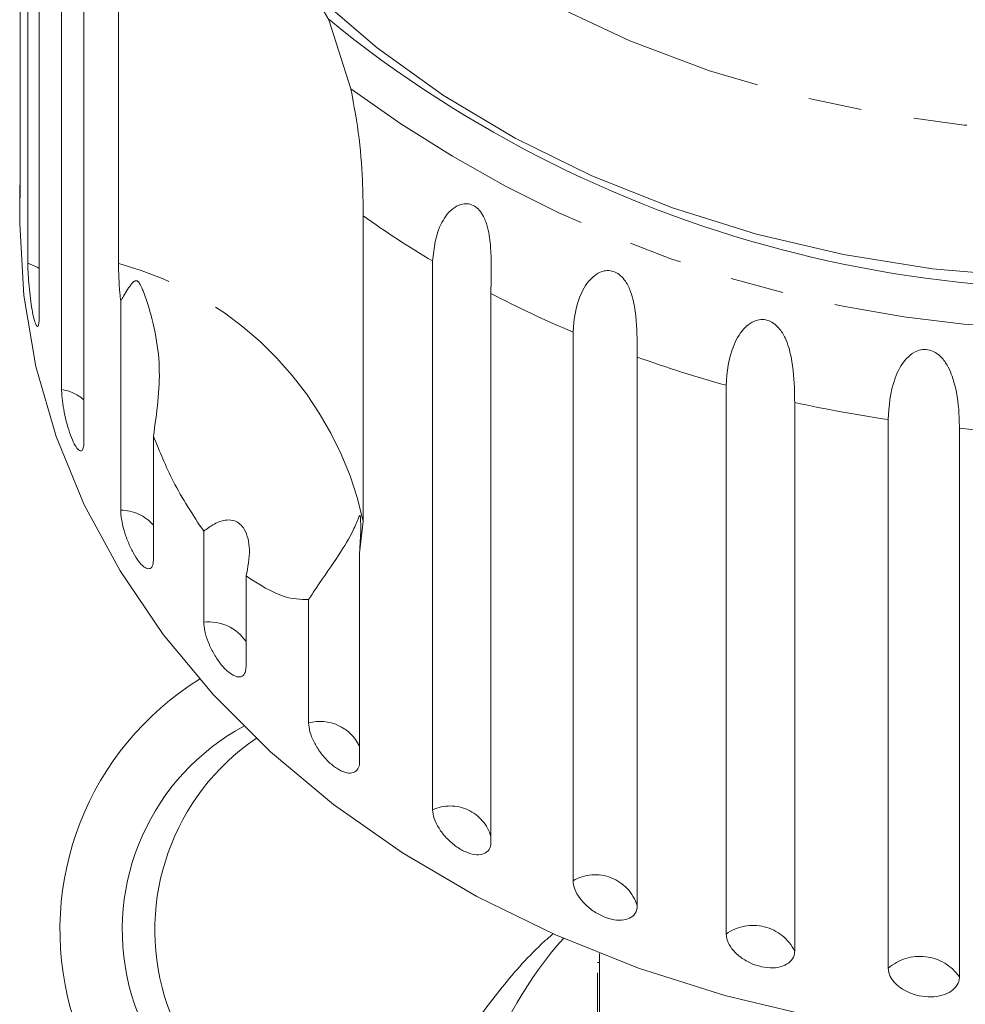
# Model space of a CAD drawing. Units: millimetres. Extents: x -45 to 641, y 3 to 330.
# Drawn here: x -45 to -23, y 266 to 290 of the extents above; entities that cross this region are included whole.
import ezdxf

# ---------------------------------------------------------------- set-up
doc = ezdxf.new("R2010")
doc.units = ezdxf.units.MM
doc.linetypes.add('PHANTOM', pattern=[12.7, 6.35, -1.27, 1.27, -1.27, 1.27, -1.27])

msp = doc.modelspace()

# ---------------------------------------------------------------- linework, layer by layer
at = {"color": 7, "linetype": 'Continuous', "lineweight": 15}
for p, q in [((-45.106, 298.719), (-45.106, 285.665)), ((-44.927, 283.916), (-44.927, 296.971)), ((-44.658, 295.673), (-44.658, 282.619)), ((-44.124, 280.913), (-44.124, 293.968)), ((-43.594, 292.718), (-43.594, 279.664)), ((-42.77, 283.914), (-42.77, 291.184)), ((-37.762, 289.711), (-37.24, 288.064)), ((-45.121, 285.772), (-45.121, 284.852)), ((-36.945, 285.042), (-36.945, 277.773)), ((-35.295, 270.913), (-35.295, 283.968)), ((-42.718, 278.044), (-42.718, 283.016)), ((-33.907, 283.195), (-33.907, 270.141)), ((-31.955, 269.225), (-31.955, 282.279)), ((-30.427, 281.683), (-30.427, 268.628)), ((-28.312, 267.957), (-28.312, 281.011)), ((-26.681, 280.605), (-26.681, 267.551)), ((-24.455, 267.142), (-24.455, 280.196)), ((-22.761, 279.99), (-22.761, 266.936)), ((-41.939, 279.806), (-41.939, 276.873)), ((-36.945, 277.773), (-37.035, 277.025)), ((-40.743, 275.378), (-40.743, 277.539)), ((-37.035, 277.025), (-37.035, 272.052)), ((-39.735, 276.476), (-39.735, 274.315)), ((-38.248, 272.981), (-38.248, 275.915)), ((-31.321, 267.495), (-31.321, 264.852)), ((-31.371, 267.281), (-31.321, 267.281)), ((-31.371, 264.852), (-31.371, 267.031))]:
    msp.add_line(p, q, dxfattribs=at)
at = {"color": 8, "linetype": 'PHANTOM', "lineweight": 0, "flags": 128}
for points in [[(-0.917, 314.471), (-0.894, 314.446), (0.224, 313.079), (1.172, 311.64), (1.943, 310.14), (2.53, 308.592), (2.928, 307.009), (3.134, 305.404), (3.145, 303.792), (2.963, 302.186), (2.587, 300.6), (2.022, 299.046), (1.273, 297.54), (0.345, 296.093), (-0.753, 294.718), (-2.013, 293.426), (-3.422, 292.228), (-4.97, 291.136), (-6.642, 290.157), (-8.425, 289.301), (-10.304, 288.575), (-12.263, 287.984), (-14.284, 287.534), (-16.35, 287.23), (-18.445, 287.072), (-20.549, 287.063), (-22.646, 287.203), (-24.717, 287.491), (-26.744, 287.924), (-28.711, 288.498), (-30.6, 289.209), (-32.395, 290.05), (-34.081, 291.015), (-35.644, 292.094), (-37.071, 293.28), (-38.348, 294.561), (-39.466, 295.927), (-40.414, 297.366), (-41.185, 298.866), (-41.772, 300.415), (-42.17, 301.998), (-42.376, 303.602), (-42.387, 305.214), (-42.204, 306.821), (-41.829, 308.407), (-41.264, 309.96), (-40.514, 311.466), (-40.514, 311.466)], [(-44.658, 283.793), (-44.703, 283.82), (-44.927, 283.916)]]:
    msp.add_lwpolyline(points, dxfattribs=at)
at = {"color": 7, "linetype": 'Continuous', "lineweight": 15, "flags": 128}
for points in [[(-0.543, 290.912), (-1.908, 289.628), (-3.42, 288.445), (-5.067, 287.371), (-6.834, 286.417), (-8.707, 285.59), (-10.67, 284.896), (-12.708, 284.343), (-14.802, 283.933), (-16.937, 283.671), (-19.094, 283.559), (-21.255, 283.598), (-23.403, 283.787), (-25.52, 284.125), (-27.587, 284.609), (-29.589, 285.235), (-31.508, 285.998), (-33.328, 286.891), (-35.035, 287.907), (-36.614, 289.039), (-38.053, 290.275)], [(-21.843, 265.392), (-24.049, 265.614), (-26.221, 265.983), (-28.342, 266.496), (-30.398, 267.148), (-32.371, 267.935), (-34.247, 268.85), (-36.012, 269.888), (-37.652, 271.039), (-39.155, 272.295), (-40.509, 273.647), (-41.704, 275.085), (-42.732, 276.596), (-43.583, 278.171), (-44.252, 279.796), (-44.733, 281.46), (-45.024, 283.149), (-45.121, 284.852)]]:
    msp.add_lwpolyline(points, dxfattribs=at)
at = {"color": 7, "linetype": 'Continuous', "lineweight": 15}
for centre, radius, start, end in [((-44.734, 285.511), 8.14, 31.0639, 55.9041), ((-19.723, 311.878), 28.578, 230.8629, 281.183), ((-37.151, 268.055), 7.012, 121.7431, 269.2113), ((-37.17, 268.053), 5.51, 118.4019, 269.1937), ((-36.394, 268.053), 5.511, 124.2146, 269.1695), ((-25.083, 261.545), 9.497, 138.3856, 228.9453)]:
    msp.add_arc(centre, radius, start, end, dxfattribs=at)
at = {"color": 8, "linetype": 'PHANTOM', "lineweight": 0}
for centre, radius, start, end in [((-19.776, 311.762), 29.437, 233.6117, 278.4342), ((-22.479, 305.456), 25.02, 234.6779, 239.189), ((-44.928, 276.035), 8.17, 12.2834, 74.6846), ((-21.121, 307.895), 27.813, 242.6314, 247.0748), ((-20.209, 310.215), 30.306, 250.2974, 254.4935), ((-44.29, 279.854), 1.072, 49.5403, 81.0985), ((-19.754, 312.013), 32.163, 257.5626, 261.5956), ((-19.626, 312.995), 33.153, 264.5737, 268.526), ((-42.737, 276.976), 1.068, 41.6687, 88.9701), ((-40.619, 274.318), 1.066, 33.9734, 96.6655), ((-37.977, 271.973), 1.044, 25.5974, 105.0414), ((-34.879, 269.99), 1.013, 16.3973, 114.2415), ((-31.427, 268.323), 1.045, 16.993, 120.3637), ((-27.67, 267.058), 1.105, 26.511, 125.5349), ((-23.7, 266.281), 1.145, 34.8955, 131.2688)]:
    msp.add_arc(centre, radius, start, end, dxfattribs=at)
at = {"color": 7, "linetype": 'Continuous', "lineweight": 15}
for points, knots in [([(-37.24, 288.064), (-37.167, 287.668), (-37.021, 286.875), (-36.956, 285.792), (-36.948, 285.274), (-36.945, 285.042)], [0, 0, 0, 0, 0.354878, 0.711107, 1, 1, 1, 1]), ([(-45.12, 285.772), (-45.121, 285.743), (-45.121, 285.637), (-45.118, 285.515), (-45.115, 285.48), (-45.114, 285.463)], [0, 0, 0, 0, 0.1556703, 0.5773621, 1, 1, 1, 1]), ([(-45.112, 285.47), (-45.111, 285.472), (-45.108, 285.477), (-45.107, 285.567), (-45.106, 285.645), (-45.106, 285.665)], [0, 0, 0, 0, 0.355487, 0.843323, 1, 1, 1, 1]), ([(-35.295, 283.968), (-35.263, 284.278), (-35.217, 284.733), (-34.863, 285.211), (-34.609, 285.331), (-34.441, 285.338), (-34.301, 285.285), (-34.176, 285.177), (-34.062, 285.003), (-33.955, 284.692), (-33.891, 284.124), (-33.906, 283.6), (-33.907, 283.282), (-33.907, 283.195)], [0, 0, 0, 0, 0.264793, 0.387263, 0.4381, 0.470812, 0.503779, 0.532145, 0.568172, 0.622733, 0.722188, 0.923869, 1, 1, 1, 1]), ([(-44.927, 283.916), (-44.926, 283.87), (-44.925, 283.755), (-44.911, 283.515), (-44.885, 283.222), (-44.849, 282.935), (-44.805, 282.687), (-44.758, 282.506), (-44.715, 282.409), (-44.68, 282.408), (-44.661, 282.487), (-44.659, 282.582), (-44.658, 282.619)], [0, 0, 0, 0, 0.074338, 0.183211, 0.291648, 0.399156, 0.505643, 0.611481, 0.717335, 0.823854, 0.931381, 1, 1, 1, 1]), ([(-42.718, 283.016), (-42.725, 283.08), (-42.758, 283.402), (-42.765, 283.687), (-42.77, 283.914)], [0, 0, 0, 0, 0.199699, 1, 1, 1, 1]), ([(-31.955, 282.279), (-31.927, 282.593), (-31.886, 283.053), (-31.543, 283.573), (-31.284, 283.725), (-31.107, 283.752), (-30.955, 283.717), (-30.815, 283.625), (-30.68, 283.465), (-30.543, 283.169), (-30.436, 282.612), (-30.429, 282.087), (-30.427, 281.77), (-30.427, 281.683)], [0, 0, 0, 0, 0.264793, 0.387263, 0.4381, 0.470812, 0.503779, 0.532145, 0.568172, 0.622733, 0.722188, 0.923869, 1, 1, 1, 1]), ([(-41.939, 279.806), (-41.861, 280.355), (-41.701, 281.482), (-41.957, 282.615), (-42.164, 283.211), (-42.21, 283.321), (-42.24, 283.386), (-42.266, 283.432), (-42.288, 283.464), (-42.31, 283.485), (-42.326, 283.496), (-42.343, 283.501), (-42.363, 283.501), (-42.405, 283.485), (-42.508, 283.37), (-42.608, 283.205), (-42.695, 283.056), (-42.718, 283.016)], [0, 0, 0, 0, 0.34558, 0.709295, 0.751887, 0.774715, 0.789346, 0.799093, 0.808935, 0.812568, 0.816239, 0.819532, 0.82319, 0.829994, 0.856572, 0.961744, 1, 1, 1, 1]), ([(-28.312, 281.011), (-28.288, 281.329), (-28.253, 281.793), (-27.93, 282.354), (-27.672, 282.536), (-27.491, 282.585), (-27.331, 282.569), (-27.178, 282.494), (-27.025, 282.352), (-26.862, 282.074), (-26.714, 281.532), (-26.685, 281.01), (-26.682, 280.692), (-26.681, 280.605)], [0, 0, 0, 0, 0.264793, 0.387263, 0.4381, 0.470812, 0.503779, 0.532145, 0.568172, 0.622733, 0.722188, 0.923869, 1, 1, 1, 1]), ([(-24.455, 280.196), (-24.436, 280.516), (-24.408, 280.984), (-24.113, 281.582), (-23.862, 281.795), (-23.681, 281.865), (-23.516, 281.869), (-23.354, 281.814), (-23.189, 281.691), (-23.002, 281.434), (-22.818, 280.912), (-22.767, 280.394), (-22.762, 280.077), (-22.761, 279.99)], [0, 0, 0, 0, 0.264793, 0.387263, 0.4381, 0.470812, 0.503779, 0.532145, 0.568172, 0.622733, 0.722188, 0.923869, 1, 1, 1, 1]), ([(-44.124, 280.913), (-44.123, 280.867), (-44.12, 280.753), (-44.09, 280.515), (-44.033, 280.227), (-43.957, 279.947), (-43.869, 279.707), (-43.778, 279.534), (-43.696, 279.444), (-43.633, 279.449), (-43.599, 279.532), (-43.595, 279.627), (-43.594, 279.664)], [0, 0, 0, 0, 0.074338, 0.183211, 0.291648, 0.399156, 0.505643, 0.611481, 0.717335, 0.823854, 0.931381, 1, 1, 1, 1]), ([(-40.743, 277.539), (-40.998, 277.925), (-41.461, 278.627), (-41.791, 279.44), (-41.939, 279.806)], [0, 0, 0, 0, 0.550178, 1, 1, 1, 1]), ([(-42.718, 278.044), (-42.714, 277.974), (-42.706, 277.835), (-42.642, 277.563), (-42.546, 277.284), (-42.425, 277.025), (-42.293, 276.817), (-42.164, 276.682), (-42.053, 276.633), (-41.973, 276.675), (-41.942, 276.774), (-41.94, 276.854), (-41.939, 276.873)], [0, 0, 0, 0, 0.108578, 0.217172, 0.325379, 0.432579, 0.538828, 0.644617, 0.750645, 0.857487, 0.965356, 1, 1, 1, 1]), ([(-37.035, 277.025), (-37.021, 277.214), (-37.005, 277.435), (-37.006, 277.687), (-37.007, 277.758), (-37.01, 277.811), (-37.012, 277.849), (-37.015, 277.878), (-37.018, 277.894), (-37.021, 277.907), (-37.026, 277.916), (-37.038, 277.914), (-37.08, 277.803), (-37.205, 277.498), (-37.518, 276.972), (-37.922, 276.405), (-38.187, 276.006), (-38.248, 275.915)], [0, 0, 0, 0, 0.123511, 0.144044, 0.157363, 0.166288, 0.175493, 0.178921, 0.182385, 0.185418, 0.189302, 0.198667, 0.237598, 0.391885, 0.651839, 0.920194, 1, 1, 1, 1]), ([(-39.735, 276.476), (-39.693, 276.684), (-39.634, 276.976), (-39.679, 277.36), (-39.757, 277.577), (-39.875, 277.721), (-40.02, 277.803), (-40.232, 277.819), (-40.486, 277.73), (-40.66, 277.601), (-40.743, 277.539)], [0, 0, 0, 0, 0.248276, 0.347969, 0.448589, 0.520494, 0.592336, 0.692711, 0.852653, 1, 1, 1, 1]), ([(-38.248, 275.915), (-38.436, 275.92), (-38.892, 275.934), (-39.423, 276.275), (-39.735, 276.476)], [0, 0, 0, 0, 0.412584, 1, 1, 1, 1]), ([(-40.743, 275.378), (-40.738, 275.309), (-40.727, 275.17), (-40.643, 274.908), (-40.517, 274.642), (-40.36, 274.4), (-40.188, 274.21), (-40.022, 274.093), (-39.879, 274.059), (-39.778, 274.113), (-39.738, 274.216), (-39.736, 274.295), (-39.735, 274.315)], [0, 0, 0, 0, 0.1085777, 0.2171715, 0.3253792, 0.4325788, 0.5388276, 0.6446174, 0.7506446, 0.8574871, 0.9653559, 1, 1, 1, 1]), ([(-38.248, 272.981), (-38.242, 272.913), (-38.229, 272.776), (-38.126, 272.525), (-37.974, 272.276), (-37.783, 272.055), (-37.577, 271.888), (-37.378, 271.792), (-37.207, 271.777), (-37.086, 271.844), (-37.039, 271.953), (-37.036, 272.033), (-37.035, 272.052)], [0, 0, 0, 0, 0.108578, 0.217172, 0.325379, 0.432579, 0.538828, 0.644617, 0.750645, 0.857487, 0.965356, 1, 1, 1, 1]), ([(-35.295, 270.913), (-35.287, 270.846), (-35.272, 270.711), (-35.153, 270.473), (-34.978, 270.244), (-34.759, 270.047), (-34.523, 269.907), (-34.296, 269.837), (-34.102, 269.844), (-33.964, 269.927), (-33.911, 270.041), (-33.908, 270.121), (-33.907, 270.141)], [0, 0, 0, 0, 0.1085777, 0.2171715, 0.3253792, 0.4325788, 0.5388276, 0.6446174, 0.7506446, 0.8574871, 0.9653559, 1, 1, 1, 1]), ([(-31.955, 269.225), (-31.947, 269.158), (-31.93, 269.025), (-31.799, 268.802), (-31.605, 268.595), (-31.363, 268.427), (-31.103, 268.316), (-30.853, 268.275), (-30.64, 268.307), (-30.49, 268.407), (-30.432, 268.527), (-30.428, 268.608), (-30.427, 268.628)], [0, 0, 0, 0, 0.108578, 0.217172, 0.325379, 0.432579, 0.538828, 0.644617, 0.750645, 0.857487, 0.965356, 1, 1, 1, 1]), ([(-32.422, 267.968), (-32.493, 267.907), (-32.948, 267.514), (-33.655, 266.701), (-34.523, 265.54), (-35.215, 264.306), (-35.743, 263.067), (-35.949, 262.226), (-36.047, 261.826)], [0, 0, 0, 0, 0.036344, 0.233861, 0.430914, 0.627341, 0.823022, 1, 1, 1, 1]), ([(-28.312, 267.957), (-28.303, 267.891), (-28.285, 267.76), (-28.144, 267.554), (-27.936, 267.371), (-27.677, 267.233), (-27.399, 267.155), (-27.133, 267.145), (-26.907, 267.203), (-26.747, 267.322), (-26.686, 267.45), (-26.682, 267.531), (-26.681, 267.551)], [0, 0, 0, 0, 0.108578, 0.217172, 0.325379, 0.432579, 0.538828, 0.644617, 0.750645, 0.857487, 0.965356, 1, 1, 1, 1]), ([(-24.455, 267.142), (-24.445, 267.077), (-24.426, 266.948), (-24.279, 266.759), (-24.062, 266.602), (-23.793, 266.496), (-23.505, 266.452), (-23.229, 266.475), (-22.995, 266.56), (-22.829, 266.699), (-22.766, 266.834), (-22.762, 266.916), (-22.761, 266.936)], [0, 0, 0, 0, 0.108578, 0.217172, 0.325379, 0.432579, 0.538828, 0.644617, 0.750645, 0.857487, 0.965356, 1, 1, 1, 1])]:
    msp.add_open_spline(points, degree=3, knots=knots, dxfattribs=at)

doc.saveas('drawing.dxf')
